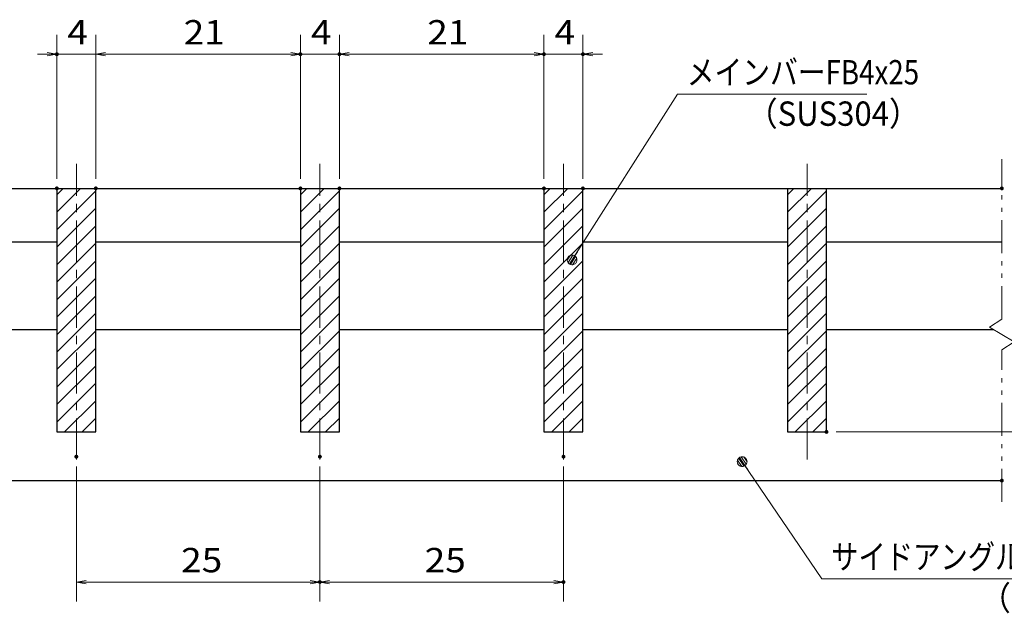
# Model space of a CAD drawing. Units: millimetres. Extents: x -1050 to 1050, y -743 to 742.
# Drawn here: x -156 to 350, y -482 to -177 of the extents above; entities that cross this region are included whole.
import ezdxf

# ---------------------------------------------------------------- set-up
doc = ezdxf.new("R2010")
doc.units = ezdxf.units.MM
doc.header["$LTSCALE"] = 5
doc.linetypes.add('JWW_CENTER1', pattern=[6.773333, 4.233333, -0.846667, 0.846667, -0.846667])
doc.linetypes.add('JWW_PHANTOM1', pattern=[6.773333, 3.386667, -0.846667, 0.423333, -0.846667, 0.423333, -0.846667])
for name, color, linetype in [('ハッチング', 7, 'Continuous'), ('中心線', 7, 'Continuous'), ('寸法注釈', 7, 'Continuous'), ('想像線', 7, 'Continuous'), ('蓋', 7, 'Continuous')]:
    doc.layers.add(name, color=color, linetype=linetype)
doc.styles.add('ＭＳ ゴシック', font='txt', dxfattribs={"height": 1})

# ---------------------------------------------------------------- blocks, each defined once
blk = doc.blocks.new('_OPEN_0-1_')
at = {"layer": '寸法注釈', "color": 2, "linetype": 'Continuous', "lineweight": 5}
for p, q in [((-1, 0.17), (0, 0)), ((0, 0), (-1, -0.17)), ((0, 0), (-1, 0))]:
    blk.add_line(p, q, dxfattribs=at)
blk = doc.blocks.new('_Dot_0-1_')
at = {"layer": '寸法注釈', "color": 5, "linetype": 'Continuous', "lineweight": 5}
for p, q in [((-0.5, 0), (-1, 0)), ((-0.48, 0.12), (-0.5, 0.06)), ((-0.5, 0.06), (-0.5, 0)), ((-0.5, 0), (-0.5, -0.06)), ((0, 0), (-0.5, 0)), ((-0.5, 0), (0, 0)), ((-0.46, 0.18), (-0.48, 0.12)), ((-0.44, 0.24), (-0.46, 0.18)), ((-0.4, 0.29), (-0.44, 0.24)), ((-0.36, 0.34), (-0.4, 0.29)), ((-0.32, 0.39), (-0.36, 0.34)), ((-0.27, 0.42), (-0.32, 0.39)), ((-0.21, 0.45), (-0.27, 0.42)), ((-0.15, 0.48), (-0.21, 0.45)), ((-0.09, 0.49), (-0.15, 0.48)), ((-0.03, 0.5), (-0.09, 0.49)), ((0.03, 0.5), (-0.03, 0.5)), ((0.5, 0), (0, 0)), ((0, 0), (0, 0)), ((0, 0), (0, 0)), ((0, 0), (0, 0)), ((0, 0), (0, 0)), ((0, 0), (0, 0)), ((0, 0), (0, 0)), ((0, 0), (0, 0)), ((0, 0), (0, 0)), ((0, 0), (0, 0)), ((0, 0), (0, 0)), ((0, 0), (0, 0)), ((0, 0), (0, 0)), ((0, 0), (0, 0)), ((0, 0), (0, 0)), ((0, 0), (0, 0)), ((0, 0), (0, 0)), ((0, 0), (0, 0)), ((0, 0), (0, 0)), ((0, 0), (0, 0)), ((0, 0), (0, 0)), ((0, 0), (0, 0)), ((0, 0), (0, 0)), ((0, 0), (0, 0)), ((0, 0), (0, 0)), ((0, 0), (0, 0)), ((0, 0), (0, 0)), ((0, 0), (0, 0)), ((0, 0), (0, 0)), ((0, 0), (0, 0)), ((0, 0), (0, 0)), ((0, 0), (0, 0)), ((0, 0), (0, 0)), ((0, 0), (0, 0)), ((0, 0), (0, 0)), ((0, 0), (0, 0)), ((0, 0), (0, 0)), ((0, 0), (0, 0)), ((0, 0), (0, 0)), ((0, 0), (0, 0)), ((0, 0), (0, 0)), ((0, 0), (0, 0)), ((0, 0), (0, 0)), ((0, 0), (0, 0)), ((0, 0), (0, 0)), ((0, 0), (0, 0)), ((0, 0), (0, 0)), ((0, 0), (0, 0)), ((0, 0), (0, 0)), ((0, 0), (0, 0)), ((0, 0), (0, 0)), ((0, 0), (0.5, 0)), ((0.09, 0.49), (0.03, 0.5)), ((0.15, 0.48), (0.09, 0.49)), ((0.21, 0.45), (0.15, 0.48)), ((0.27, 0.42), (0.21, 0.45)), ((0.32, 0.39), (0.27, 0.42)), ((0.36, 0.34), (0.32, 0.39)), ((0.4, 0.29), (0.36, 0.34)), ((0.44, 0.24), (0.4, 0.29)), ((0.46, 0.18), (0.44, 0.24)), ((0.48, 0.12), (0.46, 0.18)), ((0.5, 0.06), (0.48, 0.12)), ((0.5, 0), (0.5, 0.06)), ((-0.5, -0.06), (-0.48, -0.12)), ((-0.48, -0.12), (-0.46, -0.18)), ((-0.46, -0.18), (-0.44, -0.24)), ((-0.44, -0.24), (-0.4, -0.29)), ((-0.4, -0.29), (-0.36, -0.34)), ((-0.36, -0.34), (-0.32, -0.39)), ((-0.32, -0.39), (-0.27, -0.42)), ((-0.27, -0.42), (-0.21, -0.45)), ((-0.21, -0.45), (-0.15, -0.48)), ((-0.15, -0.48), (-0.09, -0.49)), ((-0.09, -0.49), (-0.03, -0.5)), ((-0.03, -0.5), (0.03, -0.5)), ((0.03, -0.5), (0.09, -0.49)), ((0.09, -0.49), (0.15, -0.48)), ((0.15, -0.48), (0.21, -0.45)), ((0.21, -0.45), (0.27, -0.42)), ((0.27, -0.42), (0.32, -0.39)), ((0.32, -0.39), (0.36, -0.34)), ((0.36, -0.34), (0.4, -0.29)), ((0.4, -0.29), (0.44, -0.24)), ((0.44, -0.24), (0.46, -0.18)), ((0.46, -0.18), (0.48, -0.12)), ((0.48, -0.12), (0.5, -0.06)), ((0.5, -0.06), (0.5, 0))]:
    blk.add_line(p, q, dxfattribs=at)
at = {"layer": '寸法注釈', "color": 5, "linetype": 'Continuous', "lineweight": 20}
for p, q in [((0.49, 0.1), (-0.49, 0.1)), ((0.4, 0.3), (-0.4, 0.3)), ((0.46, -0.2), (-0.46, -0.2)), ((0.3, -0.4), (-0.3, -0.4))]:
    blk.add_line(p, q, dxfattribs=at)

msp = doc.modelspace()

# ---------------------------------------------------------------- linework, layer by layer
at = {"layer": 'DEFPOINTS', "color": 4, "linetype": 'Continuous', "lineweight": 5, "const_width": 1}
for points in [[(-136, -194.98, 0.414214), (-136.5, -194.48, 0.414214), (-137, -194.98, 0.414214), (-136.5, -195.48, 0.414214)], [(-11, -194.98, 0.414214), (-11.5, -194.48, 0.414214), (-12, -194.98, 0.414214), (-11.5, -195.48, 0.414214)], [(9, -194.98, 0.414214), (8.5, -194.48, 0.414214), (8, -194.98, 0.414214), (8.5, -195.48, 0.414214)], [(114, -194.98, 0.414214), (113.5, -194.48, 0.414214), (113, -194.98, 0.414214), (113.5, -195.48, 0.414214)], [(134, -194.98, 0.414214), (133.5, -194.48, 0.414214), (133, -194.98, 0.414214), (133.5, -195.48, 0.414214)], [(-136, -263.88, 0.414214), (-136.5, -263.38, 0.414214), (-137, -263.88, 0.414214), (-136.5, -264.38, 0.414214)], [(-116, -263.88, 0.414214), (-116.5, -263.38, 0.414214), (-117, -263.88, 0.414214), (-116.5, -264.38, 0.414214)], [(-116, -263.88, 0.414214), (-116.5, -263.38, 0.414214), (-117, -263.88, 0.414214), (-116.5, -264.38, 0.414214)], [(-11, -263.88, 0.414214), (-11.5, -263.38, 0.414214), (-12, -263.88, 0.414214), (-11.5, -264.38, 0.414214)], [(-11, -263.88, 0.414214), (-11.5, -263.38, 0.414214), (-12, -263.88, 0.414214), (-11.5, -264.38, 0.414214)], [(9, -263.88, 0.414214), (8.5, -263.38, 0.414214), (8, -263.88, 0.414214), (8.5, -264.38, 0.414214)], [(9, -263.88, 0.414214), (8.5, -263.38, 0.414214), (8, -263.88, 0.414214), (8.5, -264.38, 0.414214)], [(114, -263.88, 0.414214), (113.5, -263.38, 0.414214), (113, -263.88, 0.414214), (113.5, -264.38, 0.414214)], [(114, -263.88, 0.414214), (113.5, -263.38, 0.414214), (113, -263.88, 0.414214), (113.5, -264.38, 0.414214)], [(134, -263.88, 0.414214), (133.5, -263.38, 0.414214), (133, -263.88, 0.414214), (133.5, -264.38, 0.414214)], [(349, -263.88, 0.414214), (348.5, -263.38, 0.414214), (348, -263.88, 0.414214), (348.5, -264.38, 0.414214)], [(349, -263.88, 0.414214), (348.5, -263.38, 0.414214), (348, -263.88, 0.414214), (348.5, -264.38, 0.414214)], [(259, -388.88, 0.414214), (258.5, -388.38, 0.414214), (258, -388.88, 0.414214), (258.5, -389.38, 0.414214)], [(-126, -401.59, 0.414214), (-126.5, -401.09, 0.414214), (-127, -401.59, 0.414214), (-126.5, -402.09, 0.414214)], [(-1, -401.59, 0.414214), (-1.5, -401.09, 0.414214), (-2, -401.59, 0.414214), (-1.5, -402.09, 0.414214)], [(-1, -401.59, 0.414214), (-1.5, -401.09, 0.414214), (-2, -401.59, 0.414214), (-1.5, -402.09, 0.414214)], [(124, -401.59, 0.414214), (123.5, -401.09, 0.414214), (123, -401.59, 0.414214), (123.5, -402.09, 0.414214)], [(349, -413.88, 0.414214), (348.5, -413.38, 0.414214), (348, -413.88, 0.414214), (348.5, -414.38, 0.414214)], [(-1, -465.95, 0.414214), (-1.5, -465.45, 0.414214), (-2, -465.95, 0.414214), (-1.5, -466.45, 0.414214)], [(124, -465.95, 0.414214), (123.5, -465.45, 0.414214), (123, -465.95, 0.414214), (123.5, -466.45, 0.414214)]]:
    msp.add_lwpolyline(points, format="xyb", close=True, dxfattribs=at)
at = {"layer": 'ハッチング', "color": 4, "linetype": 'Continuous', "lineweight": 15}
for p, q in [((-116.5, -263.88), (-136.5, -263.88)), ((-136.5, -263.88), (-136.5, -388.88)), ((-136.5, -267.12), (-133.26, -263.88)), ((-136.5, -276.1), (-124.28, -263.88)), ((-136.5, -285.08), (-116.5, -265.08)), ((-116.5, -388.88), (-116.5, -263.88)), ((8.5, -263.88), (-11.5, -263.88)), ((-11.5, -263.88), (-11.5, -388.88)), ((-11.5, -267.12), (-8.26, -263.88)), ((-11.5, -276.1), (0.72, -263.88)), ((-11.5, -285.08), (8.5, -265.08)), ((8.5, -388.88), (8.5, -263.88)), ((133.5, -263.88), (113.5, -263.88)), ((113.5, -263.88), (113.5, -388.88)), ((113.5, -267.12), (116.74, -263.88)), ((113.5, -276.1), (125.72, -263.88)), ((113.5, -285.08), (133.5, -265.08)), ((133.5, -388.88), (133.5, -263.88)), ((258.5, -263.88), (238.5, -263.88)), ((238.5, -263.88), (238.5, -388.88)), ((238.5, -267.12), (241.74, -263.88)), ((238.5, -276.1), (250.72, -263.88)), ((238.5, -285.08), (258.5, -265.08)), ((258.5, -388.88), (258.5, -263.88)), ((-136.5, -294.07), (-116.5, -274.07)), ((-11.5, -294.07), (8.5, -274.07)), ((113.5, -294.07), (133.5, -274.07)), ((238.5, -294.07), (258.5, -274.07)), ((-136.5, -303.05), (-116.5, -283.05)), ((-11.5, -303.05), (8.5, -283.05)), ((113.5, -303.05), (133.5, -283.05)), ((238.5, -303.05), (258.5, -283.05)), ((-136.5, -312.03), (-116.5, -292.03)), ((-11.5, -312.03), (8.5, -292.03)), ((113.5, -312.03), (133.5, -292.03)), ((238.5, -312.03), (258.5, -292.03)), ((-136.5, -321.01), (-116.5, -301.01)), ((-11.5, -321.01), (8.5, -301.01)), ((113.5, -321.01), (133.5, -301.01)), ((238.5, -321.01), (258.5, -301.01)), ((-136.5, -329.99), (-116.5, -309.99)), ((-11.5, -329.99), (8.5, -309.99)), ((113.5, -329.99), (133.5, -309.99)), ((238.5, -329.99), (258.5, -309.99)), ((-136.5, -338.97), (-116.5, -318.97)), ((-11.5, -338.97), (8.5, -318.97)), ((113.5, -338.97), (133.5, -318.97)), ((238.5, -338.97), (258.5, -318.97)), ((-136.5, -347.95), (-116.5, -327.95)), ((-11.5, -347.95), (8.5, -327.95)), ((113.5, -347.95), (133.5, -327.95)), ((238.5, -347.95), (258.5, -327.95)), ((-136.5, -356.93), (-116.5, -336.93)), ((-11.5, -356.93), (8.5, -336.93)), ((113.5, -356.93), (133.5, -336.93)), ((238.5, -356.93), (258.5, -336.93)), ((-136.5, -365.91), (-116.5, -345.91)), ((-11.5, -365.91), (8.5, -345.91)), ((113.5, -365.91), (133.5, -345.91)), ((238.5, -365.91), (258.5, -345.91)), ((-136.5, -374.89), (-116.5, -354.89)), ((-11.5, -374.89), (8.5, -354.89)), ((113.5, -374.89), (133.5, -354.89)), ((238.5, -374.89), (258.5, -354.89)), ((-136.5, -383.87), (-116.5, -363.87)), ((-11.5, -383.87), (8.5, -363.87)), ((113.5, -383.87), (133.5, -363.87)), ((238.5, -383.87), (258.5, -363.87)), ((-132.54, -388.88), (-116.5, -372.85)), ((-7.54, -388.88), (8.5, -372.85)), ((117.46, -388.88), (133.5, -372.85)), ((242.46, -388.88), (258.5, -372.85)), ((-123.56, -388.88), (-116.5, -381.83)), ((1.44, -388.88), (8.5, -381.83)), ((126.44, -388.88), (133.5, -381.83)), ((251.44, -388.88), (258.5, -381.83)), ((-136.5, -388.88), (-116.5, -388.88)), ((-11.5, -388.88), (8.5, -388.88)), ((113.5, -388.88), (133.5, -388.88)), ((238.5, -388.88), (258.5, -388.88))]:
    msp.add_line(p, q, dxfattribs=at)
at = {"layer": '中心線', "color": 6, "linetype": 'JWW_CENTER1', "lineweight": 18}
for p, q in [((-126.5, -403.11), (-126.5, -251.18)), ((-1.5, -403.11), (-1.5, -251.18)), ((123.5, -403.11), (123.5, -251.18)), ((248.5, -403.11), (248.5, -251.18))]:
    msp.add_line(p, q, dxfattribs=at)
at = {"layer": '寸法注釈', "color": 2, "linetype": 'Continuous', "lineweight": 18}
for p, q in [((-136.5, -258.88), (-136.5, -184.98)), ((-116.5, -258.88), (-116.5, -184.98)), ((-116.5, -258.88), (-116.5, -184.98)), ((-11.5, -258.88), (-11.5, -184.98)), ((-11.5, -258.88), (-11.5, -184.98)), ((8.5, -258.88), (8.5, -184.98)), ((8.5, -258.88), (8.5, -184.98)), ((113.5, -258.88), (113.5, -184.98)), ((113.5, -258.88), (113.5, -184.98)), ((133.5, -258.88), (133.5, -184.98)), ((-141.5, -194.98), (-146.5, -194.98)), ((-116.5, -194.98), (-136.5, -194.98)), ((-111.5, -194.98), (-16.5, -194.98)), ((-111.5, -194.98), (-106.5, -194.98)), ((-16.5, -194.98), (-21.5, -194.98)), ((-11.5, -194.98), (8.5, -194.98)), ((13.5, -194.98), (18.5, -194.98)), ((13.5, -194.98), (108.5, -194.98)), ((108.5, -194.98), (103.5, -194.98)), ((113.5, -194.98), (133.5, -194.98)), ((138.5, -194.98), (143.5, -194.98)), ((182, -215.49), (128.48, -299.74)), ((279.19, -215.49), (182, -215.49)), ((263.5, -388.88), (408.67, -388.88)), ((-126.5, -406.59), (-126.5, -475.95)), ((-1.5, -406.59), (-1.5, -475.95)), ((-1.5, -406.59), (-1.5, -475.95)), ((123.5, -406.59), (123.5, -475.95)), ((256.09, -464.26), (215.78, -404.94)), ((395.4, -464.26), (256.09, -464.26)), ((-121.5, -465.95), (-6.5, -465.95)), ((3.5, -465.95), (118.5, -465.95))]:
    msp.add_line(p, q, dxfattribs=at)
at = {"layer": '想像線', "color": 4, "linetype": 'JWW_PHANTOM1', "lineweight": 15}
for p, q in [((348.5, -330.93), (348.5, -248.83)), ((348.5, -330.93), (342.21, -335.15)), ((342.21, -335.15), (348.5, -338.88)), ((354.79, -342.62), (348.5, -338.88)), ((348.5, -346.83), (354.79, -342.62)), ((348.5, -424.83), (348.5, -346.83))]:
    msp.add_line(p, q, dxfattribs=at)
at = {"layer": '蓋', "color": 5, "linetype": 'Continuous', "lineweight": 25}
for p, q in [((-351.5, -263.88), (348.5, -263.88)), ((-136.5, -263.88), (-136.5, -388.88)), ((-136.5, -263.88), (-116.5, -263.88)), ((-116.5, -388.88), (-116.5, -263.88)), ((-11.5, -263.88), (-11.5, -388.88)), ((-11.5, -263.88), (8.5, -263.88)), ((8.5, -388.88), (8.5, -263.88)), ((113.5, -263.88), (113.5, -388.88)), ((113.5, -263.88), (133.5, -263.88)), ((133.5, -388.88), (133.5, -263.88)), ((238.5, -263.88), (238.5, -388.88)), ((238.5, -263.88), (258.5, -263.88)), ((258.5, -388.88), (258.5, -263.88)), ((-241.5, -291.38), (-136.5, -291.38)), ((-116.5, -291.38), (-11.5, -291.38)), ((8.5, -291.38), (113.5, -291.38)), ((133.5, -291.38), (238.5, -291.38)), ((258.5, -291.38), (348.5, -291.38)), ((-241.5, -336.38), (-136.5, -336.38)), ((-116.5, -336.38), (-11.5, -336.38)), ((8.5, -336.38), (113.5, -336.38)), ((133.5, -336.38), (238.5, -336.38)), ((258.5, -336.38), (344.29, -336.38)), ((-136.5, -388.88), (-116.5, -388.88)), ((-11.5, -388.88), (8.5, -388.88)), ((113.5, -388.88), (133.5, -388.88)), ((238.5, -388.88), (258.5, -388.88)), ((-351.5, -413.88), (348.5, -413.88))]:
    msp.add_line(p, q, dxfattribs=at)

# ---------------------------------------------------------------- block references
at = {"layer": '寸法注釈', "color": 2, "linetype": 'Continuous', "lineweight": 18, "xscale": 5, "yscale": 5}
for p in [(-136.5, -194.98), (-11.5, -194.98), (-11.5, -194.98), (113.5, -194.98), (113.5, -194.98), (-1.5, -465.95), (123.5, -465.95)]:
    msp.add_blockref('_OPEN_0-1_', p, dxfattribs=at)
for name, p, rotation in [('_OPEN_0-1_', (-116.5, -194.98), 180), ('_OPEN_0-1_', (-116.5, -194.98), 180), ('_OPEN_0-1_', (8.5, -194.98), 180), ('_OPEN_0-1_', (8.5, -194.98), 180), ('_OPEN_0-1_', (133.5, -194.98), 180), ('_Dot_0-1_', (127.94, -300.58), 237.0963807042514), ('_Dot_0-1_', (215.21, -404.12), 124.8530788013469), ('_OPEN_0-1_', (-126.5, -465.95), 180), ('_OPEN_0-1_', (-1.5, -465.95), 180)]:
    msp.add_blockref(name, p, dxfattribs=dict(at, rotation=rotation))

# ---------------------------------------------------------------- texts
at = {"layer": '寸法注釈', "color": 7, "linetype": 'Continuous', "lineweight": 18, "style": 'ＭＳ ゴシック'}
for s, height, width, p in [('4', 12.5, 1.115358, (-131.09, -189.98)), ('21', 12.497, 1.115358, (-71.42, -189.98)), ('4', 12.5, 1.115358, (-6.09, -189.98)), ('21', 12.497, 1.115358, (53.58, -189.98)), ('4', 12.5, 1.115358, (118.91, -189.98)), ('メインバーFB4x25', 12.5, 0.835387, (186.77, -210.49)), ('（SUS304）', 12.497, 0.936313, (217.48, -231.74)), ('25', 12.497, 1.115358, (-72.73, -460.95)), ('25', 12.497, 1.115358, (52.27, -460.95)), ('サイドアングル L3x30x30', 12.5, 0.82227, (260.87, -459.26)), ('（SUS304）', 12.497, 0.936313, (337.18, -480.38))]:
    msp.add_text(s, height=height, dxfattribs=dict(at, width=width)).set_placement(p)

doc.saveas('drawing.dxf')
